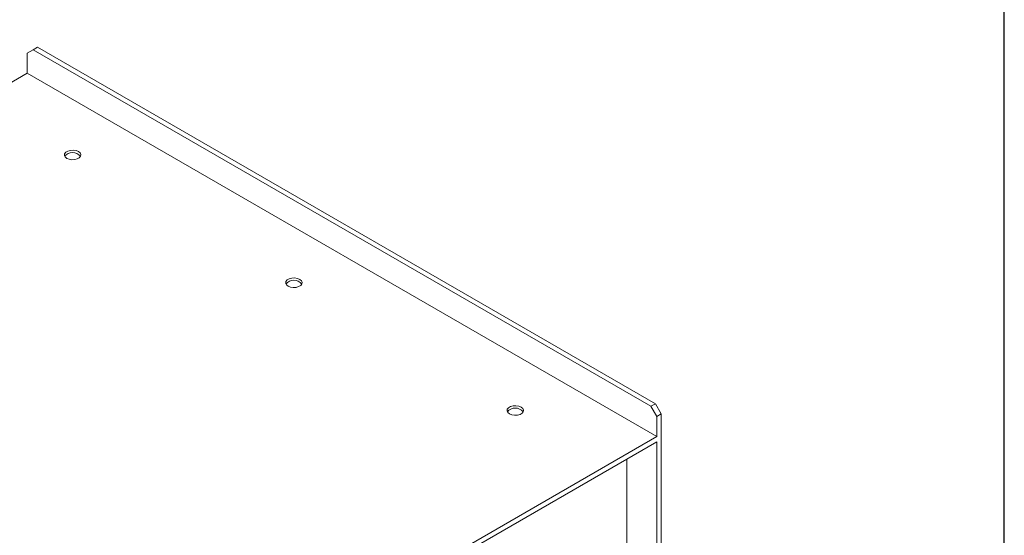
# Model space of a CAD drawing. Units: inches. Extents: x 4 to 128, y 5 to 98.
# Drawn here: x 113 to 128, y 82 to 90 of the extents above; entities that cross this region are included whole.
import ezdxf

# ---------------------------------------------------------------- set-up
doc = ezdxf.new("R2010")
doc.units = ezdxf.units.IN
doc.header["$LTSCALE"] = 12
doc.header["$MEASUREMENT"] = 0

msp = doc.modelspace()

# ---------------------------------------------------------------- linework, layer by layer
at = {"color": 7, "linetype": 'Continuous', "lineweight": 30}
msp.add_line((127.5, 4.5), (127.5, 97.5), dxfattribs=at)
at = {"color": 7, "linetype": 'Continuous', "lineweight": 15}
for p, q in [((112.799492, 89.2398291), (112.8673742, 89.2790167)), ((122.2198497, 83.8799475), (112.8673742, 89.2790167)), ((112.7111036, 89.188787), (112.799492, 89.2398291)), ((112.7111036, 89.188787), (112.7111036, 88.8825842)), ((112.799492, 89.2398291), (122.1519674, 83.84076)), ((97.5838315, 80.1497959), (112.7111036, 88.8825842)), ((112.7111036, 88.8825842), (122.2403558, 83.381464)), ((122.1519674, 83.84076), (122.2198497, 83.8799475)), ((122.2403558, 83.6876668), (122.1519674, 83.84076)), ((122.2198497, 83.8799475), (122.308238, 83.7268544)), ((122.308238, 83.7268544), (122.2403558, 83.6876668)), ((122.2403558, 83.6876668), (122.2403558, 83.381464)), ((122.308238, 69.3532865), (122.308238, 83.7268544)), ((106.6714916, 74.3937501), (122.2403558, 83.381464)), ((122.2403558, 83.3030761), (106.6714916, 74.3153622)), ((122.2403558, 69.3924869), (122.2403558, 83.3030761)), ((121.788161, 69.6535333), (121.788161, 83.0420296))]:
    msp.add_line(p, q, dxfattribs=at)
at = {"color": 7, "linetype": 'Continuous', "lineweight": 15, "flags": 128}
for points in [[(113.3089624, 87.5949045), (113.2840623, 87.6154335), (113.2728264, 87.6396408), (113.27661, 87.6646067), (113.2949567, 87.6873199), (113.3256537, 87.7050408), (113.3649984, 87.7156322), (113.4082452, 87.7178164), (113.450178, 87.7113301), (113.4857391, 87.6969555), (113.5106392, 87.6764266), (113.5218751, 87.6522193), (113.5180915, 87.6272534), (113.4997448, 87.6045402), (113.4690478, 87.5868192), (113.4297031, 87.5762279), (113.3864563, 87.5740437), (113.3445235, 87.58053), (113.3089624, 87.5949045)], [(116.6593749, 85.6607525), (116.694936, 85.646378), (116.7368688, 85.6398917), (116.7801156, 85.6420759), (116.8194603, 85.6526673), (116.8501573, 85.6703882), (116.868504, 85.6931014), (116.8722876, 85.7180673), (116.8610517, 85.7422746), (116.8361516, 85.7628036), (116.8005906, 85.7771781), (116.7586577, 85.7836644), (116.7154109, 85.7814802), (116.6760662, 85.7708889), (116.6453693, 85.7531679), (116.6270225, 85.7304547), (116.6232389, 85.7054888), (116.6344748, 85.6812815), (116.6593749, 85.6607525)], [(120.0097874, 83.7266006), (120.0453485, 83.712226), (120.0872813, 83.7057397), (120.1305282, 83.7079239), (120.1698728, 83.7185153), (120.2005698, 83.7362363), (120.2189165, 83.7589494), (120.2227001, 83.7839153), (120.2114643, 83.8081226), (120.1865641, 83.8286516), (120.1510031, 83.8430261), (120.1090703, 83.8495124), (120.0658234, 83.8473282), (120.0264787, 83.8367369), (119.9957818, 83.8190159), (119.9774351, 83.7963027), (119.9736514, 83.7713368), (119.9848873, 83.7471295), (120.0097874, 83.7266006)]]:
    msp.add_lwpolyline(points, dxfattribs=at)
at = {"color": 7, "linetype": 'Continuous', "lineweight": 15}
for centre, radius, start, end in [((113.3973508, 87.5260698), 0.1564806, 39.78831405, 140.21168595), ((116.7477633, 85.5919179), 0.1564806, 39.78830742, 140.21169244), ((120.0981758, 83.6577659), 0.1564807, 39.78833344, 140.2116669)]:
    msp.add_arc(centre, radius, start, end, dxfattribs=at)

doc.saveas('drawing.dxf')
